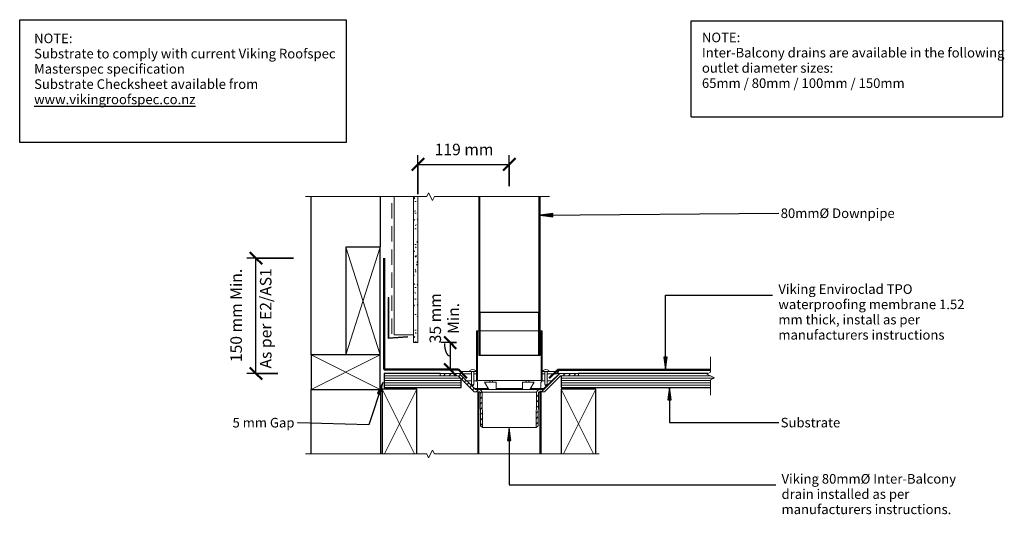
# Model space of a CAD drawing. Units: millimetres. Extents: x -862 to 420, y -849 to -205.
import ezdxf

# ---------------------------------------------------------------- set-up
doc = ezdxf.new("R2010")
doc.units = ezdxf.units.MM
doc.linetypes.add('Dash Short', pattern=[30, 20, -10])
for name, color, linetype, lineweight in [('A-____-____-DIMS', 211, 'Continuous', 30), ('A-____-____-DIMS-5', 211, 'Continuous', 30), ('A-____-____-IDEN', 131, 'Continuous', 30), ('A-DETL-____-MEDM', 33, 'Continuous', 25), ('A-DETL-____-OTLN', 90, 'Continuous', 18), ('A-DETL-____-THIN', 151, 'Continuous', 30), ('A-DETL-GENF-OTLN', 92, 'Continuous', 18), ('G-____-____-TEXT', 231, 'Continuous', 30)]:
    doc.layers.add(name, color=color, linetype=linetype, lineweight=lineweight)
doc.styles.add('Arial', font='arial.ttf', dxfattribs={"height": 1.232234})
doc.styles.add('Arial_1', font='arial.ttf', dxfattribs={"height": 1.309129})
doc.dimstyles.new('Diagonal', dxfattribs={"dimscale": 304.8, "dimtxt": 0.05021, "dimasz": 0.052083, "dimexe": 0.03937, "dimexo": 0.000538196, "dimgap": 0.024606, "dimtad": 1, "dimdec": 0, "dimlfac": 304.8, "dimzin": 0, "dimdsep": 46, "dimtxsty": 'Arial_1', "dimblk1": 'OBLIQUE', "dimblk2": 'OBLIQUE', "dimsah": 1, "dimcen": 0.09, "dimazin": 0, "dimtfac": 1, "dimtdec": 4, "dimtix": 1, "dimtmove": 0, "dimatfit": 3, "dimfxl": 1, "dimtvp": 1, "dimtolj": 1, "dimtzin": 0, "dimarcsym": 2})
doc.dimstyles.new('Diagonal_1', dxfattribs={"dimscale": 304.8, "dimtxt": 0.05021, "dimasz": 0.052083, "dimexe": 0.03937, "dimexo": 0.000538196, "dimgap": 0.024606, "dimtad": 1, "dimdec": 0, "dimlfac": 304.8, "dimzin": 0, "dimdsep": 46, "dimtxsty": 'Arial_1', "dimblk1": 'OBLIQUE', "dimblk2": 'OBLIQUE', "dimsah": 1, "dimcen": 0.09, "dimazin": 0, "dimtfac": 1, "dimtdec": 4, "dimtix": 1, "dimtmove": 1, "dimatfit": 3, "dimfxl": 1, "dimtvp": 1, "dimtolj": 1, "dimtzin": 0, "dimarcsym": 2})
doc.dimstyles.new('Diagonal_2', dxfattribs={"dimscale": 304.8, "dimtxt": 0.05021, "dimasz": 0.052083, "dimexe": 0.03937, "dimexo": 0.000538196, "dimgap": 0.024606, "dimtad": 1, "dimdec": 0, "dimlfac": 304.8, "dimzin": 0, "dimdsep": 46, "dimtxsty": 'Arial_1', "dimblk1": 'OBLIQUE', "dimblk2": 'OBLIQUE', "dimsah": 1, "dimcen": 0.09, "dimazin": 0, "dimtfac": 1, "dimtdec": 4, "dimtix": 1, "dimtmove": 1, "dimatfit": 3, "dimfxl": 1, "dimtvp": 1, "dimtolj": 1, "dimtzin": 0, "dimarcsym": 2})
pattern_1 = [(45, (224.535, 665.496), (-3.535534, 3.535534), [])]

# ---------------------------------------------------------------- blocks, each defined once
blk = doc.blocks.new('Framing Timber - Timber Framing 90 x 45mm-152171-vik_env_002_penebalc penetration_balcony drain 80mm 1')
at = {"layer": 'A-DETL-____-MEDM'}
for p, q in [((45, 22.5), (-39.2, 22.5)), ((45, -22.5), (45, 22.5)), ((-39.2, -22.5), (45, -22.5))]:
    blk.add_line(p, q, dxfattribs=at)
at = {"layer": 'A-DETL-GENF-OTLN'}
for p, q in [((45, 22.5), (-39.2, -19.6)), ((-39.2, 19.6), (45, -22.5))]:
    blk.add_line(p, q, dxfattribs=at)
blk = doc.blocks.new('Material_Plywood - Material_Plywood-190047-vik_env_002_penebalc penetration_balcony drain 80mm 1')
at = {"layer": 'A-DETL-GENF-OTLN', "lineweight": 25}
for p, q in [((205, 54), (10.6, 54)), ((205, 38.8), (205, 54)), ((14.4, 36), (182.7, 36))]:
    blk.add_line(p, q, dxfattribs=at)
at = {"layer": 'A-DETL-GENF-OTLN'}
for p, q in [((6.4, 42), (205, 42)), ((10.6, 51), (205, 51)), ((10.6, 48), (205, 48)), ((10.6, 45), (205, 45)), ((10.9, 39), (205, 39))]:
    blk.add_line(p, q, dxfattribs=at)
blk = doc.blocks.new('Material_Plywood - Material_Plywood-190046-vik_env_002_penebalc penetration_balcony drain 80mm 1')
at = {"layer": 'A-DETL-GENF-OTLN', "lineweight": 25}
for p, q in [((0, -36), (0, -54)), ((72.7, -36), (0, -36)), ((100, -54), (100, -42.6)), ((0, -54), (100, -54))]:
    blk.add_line(p, q, dxfattribs=at)
at = {"layer": 'A-DETL-GENF-OTLN'}
for p, q in [((0, -39), (96.5, -39)), ((0, -42), (99.4, -42)), ((0, -45), (100, -45)), ((0, -48), (100, -48)), ((0, -51), (100, -51))]:
    blk.add_line(p, q, dxfattribs=at)
blk = doc.blocks.new('Framing Timber - Timber Framing 140 x 45mm-152169-vik_env_002_penebalc penetration_balcony drain 80mm 1')
at = {"layer": 'A-DETL-____-MEDM'}
for p, q in [((70, 22.5), (-70, 22.5)), ((70, -22.5), (70, 22.5)), ((-70, -22.5), (70, -22.5))]:
    blk.add_line(p, q, dxfattribs=at)
at = {"layer": 'A-DETL-GENF-OTLN'}
for p, q in [((-70, 22.5), (70, -22.5)), ((70, 22.5), (-70, -22.5))]:
    blk.add_line(p, q, dxfattribs=at)
blk = doc.blocks.new('Framing Timber - Timber Framing 90 x 45mm-V1-vik_env_002_penebalc penetration_balcony drain 80mm 1')
at = {"layer": 'A-DETL-____-MEDM'}
for p, q in [((45, 22.5), (-45, 22.5)), ((-45, 22.5), (-45, -22.5)), ((45, -22.5), (45, 22.5)), ((-45, -22.5), (45, -22.5))]:
    blk.add_line(p, q, dxfattribs=at)
at = {"layer": 'A-DETL-GENF-OTLN'}
for p, q in [((-45, 22.5), (45, -22.5)), ((45, 22.5), (-45, -22.5))]:
    blk.add_line(p, q, dxfattribs=at)
blk = doc.blocks.new('Viking Roofspec - Drain_Balcony ALLThrough Detail - 80mmØ-170583-vik_env_002_penebalc penetration_balcony drain 80mm 1')
at = {"layer": 'A-DETL-GENF-OTLN'}
h = blk.add_hatch(dxfattribs=at)
h.set_pattern_fill('FP_1', color=256, style=0, pattern_type=2)
h.set_pattern_definition(pattern_1)
h.paths.add_polyline_path([(-41.6, -8.9), (-41.6, 55.4), (-42.7, 55.4), (-42.7, -8.9)])
h = blk.add_hatch(dxfattribs=at)
h.set_pattern_fill('FP_1', color=256, style=0, pattern_type=2)
h.set_pattern_definition(pattern_1)
h.paths.add_polyline_path([(42.7, -8.9), (42.7, 55.4), (41.6, 55.4), (41.6, -8.9)])
h = blk.add_hatch(dxfattribs=at)
h.set_pattern_fill('FP_1', color=256, style=0, pattern_type=2)
h.set_pattern_definition(pattern_1)
h.paths.add_polyline_path([(-34.8, -70.4), (-35.4, -24.4), (-35.7, -23.4), (-36.1, -22.6), (-36.8, -21.8), (-37.7, -21.3), (-38.6, -20.9), (-43.8, -20.9), (-65.4, 0), (-90.1, 0), (-90.1, -1.6), (-89.2, -2.8), (-66.5, -2.8), (-45.7, -23.8), (-38.9, -23.8), (-38.1, -24.7), (-37.6, -68.1)])
h = blk.add_hatch(dxfattribs=at)
h.set_pattern_fill('FP_1', color=256, style=0, pattern_type=2)
h.set_pattern_definition(pattern_1)
h.paths.add_polyline_path([(34.8, -70.4), (37.6, -68.1), (38.1, -24.7), (38.9, -23.8), (39.7, -23.8), (39.7, -23.5), (41.3, -23.5), (41.3, -23.8), (45.7, -23.8), (66.5, -2.8), (89.2, -2.8), (90.1, -1.6), (90.1, 0), (65.4, 0), (43.8, -20.9), (38.6, -20.9), (37.7, -21.3), (36.8, -21.8), (36.1, -22.6), (35.7, -23.4), (35.4, -24.4), (35.2, -40.5)])
for p, q in [((-41.6, 55.4), (-42.7, 55.4)), ((-42.7, 55.4), (-42.7, -8.9)), ((-39.8, 55.4), (-41.6, 55.4)), ((-41.6, -8.9), (-41.6, 55.4)), ((38.5, 55.4), (-38.2, 55.4)), ((41.6, 55.4), (40.1, 55.4)), ((42.7, 55.4), (41.6, 55.4)), ((41.6, 55.4), (41.6, -8.9)), ((42.7, -8.9), (42.7, 55.4)), ((-65.4, 0), (-90.1, 0)), ((-90.1, 0), (-90.1, -1.6)), ((-61.6, 0), (-65.4, 0)), ((-43.8, -20.9), (-65.4, 0)), ((-51.4, 2.8), (-64.4, 2.8)), ((-64.4, 2.8), (-61.4, -0.2)), ((-51.4, 3.9), (-51.4, 2.8)), ((-51.4, 2.8), (-49.2, 2.8)), ((-46.3, 2.8), (-49.2, 2.8)), ((-49.2, 2.8), (-49.2, -13.9)), ((-46.3, 2.8), (-44, 2.8)), ((-46.3, -13.9), (-46.3, 2.8)), ((-44, 2.8), (-44, 4)), ((-42.7, 2.8), (-44, 2.8)), ((44, 2.8), (42.7, 2.8)), ((65.4, 0), (43.8, -20.9)), ((44, 4), (44, 2.8)), ((44, 2.8), (46.3, 2.8)), ((49.2, 2.8), (46.3, 2.8)), ((46.3, 2.8), (46.3, -13.9)), ((49.2, 2.8), (51.4, 2.8)), ((49.2, -13.9), (49.2, 2.8)), ((51.4, 2.8), (51.4, 3.9)), ((64.4, 2.8), (51.4, 2.8)), ((61.4, -0.2), (64.4, 2.8)), ((65.4, 0), (61.6, 0)), ((90.1, 0), (65.4, 0)), ((90.1, -1.6), (90.1, 0)), ((-90.1, -1.6), (-89.2, -2.8)), ((-89.2, -2.8), (-66.5, -2.8)), ((-66.5, -2.8), (-45.7, -23.8)), ((-61.4, -0.2), (-49.2, -0.2)), ((-49.2, -9.6), (-55.5, -9.6)), ((-46.3, -0.2), (-42.7, -0.2)), ((-43.2, -9.6), (-46.3, -9.6)), ((-42.7, -8.9), (-41.6, -8.9)), ((41.6, -8.9), (-41.6, -8.9)), ((-41.2, -19.5), (-41.2, -11.6)), ((-25.5, -11.2), (-32.4, -11.2)), ((-32.4, -11.2), (-26.7, -20.9)), ((-22, -8.9), (-25.5, -8.9)), ((-25.5, -8.9), (-25.5, -11.2)), ((-25.5, -11.2), (-22, -11.2)), ((-22, -11.2), (-22, -8.9)), ((-17.2, -11.2), (-22, -11.2)), ((-17.2, -20.9), (-17.2, -11.2)), ((22, -11.2), (17.2, -11.2)), ((17.2, -11.2), (17.2, -20.9)), ((22, -8.9), (22, -11.2)), ((25.5, -8.9), (22, -8.9)), ((22, -11.2), (25.5, -11.2)), ((25.5, -11.2), (25.5, -8.9)), ((32.4, -11.2), (25.5, -11.2)), ((26.7, -20.9), (32.4, -11.2)), ((41.2, -11.6), (41.2, -19.5)), ((41.6, -8.9), (42.7, -8.9)), ((42.7, -0.2), (46.3, -0.2)), ((46.3, -9.6), (43.2, -9.6)), ((45.7, -23.8), (66.5, -2.8)), ((49.2, -0.2), (61.4, -0.2)), ((55.5, -9.6), (49.2, -9.6)), ((66.5, -2.8), (89.2, -2.8)), ((89.2, -2.8), (90.1, -1.6)), ((-49.2, -13.9), (-47.6, -16.2)), ((-47.6, -16.2), (-46.3, -13.9)), ((-45.7, -23.8), (-38.9, -23.8)), ((-45.3, -19.5), (-41.2, -19.5)), ((-38.6, -20.9), (-43.8, -20.9)), ((-41.2, -19.5), (-27.5, -19.5)), ((-38.9, -23.8), (-38.1, -24.7)), ((-38.6, -20.9), (38.6, -20.9)), ((-38.1, -24.7), (-37.6, -68.1)), ((-34.8, -70.4), (-35.4, -24.4)), ((35.4, -24.4), (-35.4, -24.4)), ((-26.7, -20.9), (-17.2, -20.9)), ((-17.2, -19.5), (17.2, -19.5)), ((17.2, -20.9), (26.7, -20.9)), ((27.5, -19.5), (41.2, -19.5)), ((35.4, -24.4), (34.8, -70.4)), ((37.6, -68.1), (38.1, -24.7)), ((38.1, -24.7), (38.9, -23.8)), ((43.8, -20.9), (38.6, -20.9)), ((38.9, -23.8), (39.7, -23.8)), ((41.2, -19.5), (45.3, -19.5)), ((41.3, -23.8), (45.7, -23.8)), ((46.3, -13.9), (47.6, -16.2)), ((47.6, -16.2), (49.2, -13.9)), ((-37.6, -68.1), (-34.8, -70.4)), ((-34.8, -70.4), (34.8, -70.4)), ((34.8, -70.4), (37.6, -68.1))]:
    blk.add_line(p, q, dxfattribs=at)
for centre, radius, start, end in [((-47.7, -1.1), 6.27, 54.1114, 126.6771), ((47.7, -1.1), 6.27, 53.3229, 125.8886), ((-43.2, -11.6), 2, 360, 90), ((43.2, -11.6), 2, 90, 180), ((-39.6, -25.1), 4.22, 9.0307, 76.6794), ((39.6, -25.1), 4.22, 103.3206, 170.9693)]:
    blk.add_arc(centre, radius, start, end, dxfattribs=at)
blk = doc.blocks.new('Break Line _M_ - Break Line _M_-150631-vik_env_002_penebalc penetration_balcony drain 80mm 1')
at = {"layer": 'A-DETL-GENF-OTLN'}
for p, q in [((2.5, 5), (-2.5, -5)), ((5, 0), (2.5, 5)), ((-5, 0), (-25, 0)), ((-2.5, -5), (-5, 0)), ((25, 0), (5, 0))]:
    blk.add_line(p, q, dxfattribs=at)
blk = doc.blocks.new('Material_Cladding with Cavity - Material_Cladding with Cavity-1032011-vik_env_002_penebalc penetration_balcony drain 80mm 1')
at = {"layer": 'A-DETL-GENF-OTLN'}
h = blk.add_hatch(dxfattribs=at)
h.set_pattern_fill('FP_2', color=256, style=0, pattern_type=2)
h.set_pattern_definition([(270, (625.226, -343.441), (5.08, -20.32), [1.676, -13.564, 1.676, -13.564, -81.28]), (270, (625.226, -343.441), (5.08, -20.32), [-30.48, 1.676, -28.804, 1.676, -13.564, -35.56]), (270, (625.226, -343.441), (5.08, -20.32), [-76.2, 1.676, -8.484, 1.676, -23.724]), (30, (627.766, -351.061), (15.057636, 14.55941), [1.676, -13.564, 1.676, -13.564, -81.28]), (30, (627.766, -351.061), (15.057636, 14.55941), [-30.48, 1.676, -28.804, 1.676, -13.564, -35.56]), (30, (627.766, -351.061), (15.057636, 14.55941), [-76.2, 1.676, -8.484, 1.676, -23.724]), (150, (637.926, -353.601), (-20.137636, 5.76059), [1.676, -13.564, 1.676, -13.564, -81.28]), (150, (637.926, -353.601), (-20.137636, 5.76059), [-30.48, 1.676, -28.804, 1.676, -13.564, -35.56]), (150, (637.926, -353.601), (-20.137636, 5.76059), [-76.2, 1.676, -8.484, 1.676, -23.724])])
h.paths.add_polyline_path([(0, 0), (190, 0), (190, 6), (0, 6)])
for p, q in [((10, 31), (190, 31)), ((10, 6), (10, 31)), ((190, 6), (0, 6)), ((0, 6), (0, 0)), ((0, 0), (190, 0))]:
    blk.add_line(p, q, dxfattribs=at)
blk = doc.blocks.new('Material_Building Wrap - Material_Building Wrap-1032052-vik_env_002_penebalc penetration_balcony drain 80mm 1')
at = {"layer": 'A-DETL-GENF-OTLN', "linetype": 'Dash Short'}
blk.add_line((0, 0), (178.6, 0), dxfattribs=at)
blk = doc.blocks.new('Cavity Base Closure  - Length-159998-vik_env_002_penebalc penetration_balcony drain 80mm 1')
at = {"layer": 'A-DETL-GENF-OTLN'}
for p, q in [((-0.2, 22.4), (-25.1, 20.7)), ((-25.1, 19.9), (-1, 21.6)), ((-25.1, 20.7), (-25.1, 19.9)), ((-1, 21.6), (-1, -30.8)), ((-0.2, -30.8), (-0.2, 22.4)), ((-1, -30.8), (-0.2, -30.8))]:
    blk.add_line(p, q, dxfattribs=at)
blk = doc.blocks.new('Viking Roofspec - Waterproofing Membrane Detail - Enviroclad 1_52mm-873606-vik_env_002_penebalc penetration_balcony drain 80mm 1')
at = {"layer": 'A-DETL-GENF-OTLN', "color": 94, "lineweight": 50}
blk.add_line((0, 0), (199, 0), dxfattribs=at)
blk = doc.blocks.new('Viking Roofspec - Waterproofing Membrane Detail - Enviroclad 1_52mm-873607-vik_env_002_penebalc penetration_balcony drain 80mm 1')
at = {"layer": 'A-DETL-GENF-OTLN', "color": 94, "lineweight": 50}
blk.add_line((0, 0), (15.8, 0), dxfattribs=at)
blk = doc.blocks.new('Viking Roofspec - Waterproofing Membrane Detail - Enviroclad 1_52mm-873608-vik_env_002_penebalc penetration_balcony drain 80mm 1')
at = {"layer": 'A-DETL-GENF-OTLN', "color": 94, "lineweight": 50}
blk.add_line((0, 0), (15.6, 0), dxfattribs=at)
blk = doc.blocks.new('Viking Roofspec - Waterproofing Membrane Detail - Enviroclad 1_52mm-873609-vik_env_002_penebalc penetration_balcony drain 80mm 1')
at = {"layer": 'A-DETL-GENF-OTLN', "color": 94, "lineweight": 50}
blk.add_line((0, 0), (96.6, 0), dxfattribs=at)
blk = doc.blocks.new('Viking Roofspec - Waterproofing Membrane Detail - Enviroclad 1_52mm-1043107-vik_env_002_penebalc penetration_balcony drain 80mm 1')
at = {"layer": 'A-DETL-GENF-OTLN', "color": 94, "lineweight": 50}
blk.add_line((0, 0), (145, 0), dxfattribs=at)
blk = doc.blocks.new('Break Line _M_ - Break Line _M_-172157-vik_env_002_penebalc penetration_balcony drain 80mm 1')
at = {"layer": 'A-DETL-GENF-OTLN'}
for p, q in [((-162.7, 0), (-5, 0)), ((-5, 0), (-2.5, 5)), ((-2.5, 5), (2.5, -5)), ((2.5, -5), (5, 0)), ((5, 0), (154.7, 0))]:
    blk.add_line(p, q, dxfattribs=at)
blk = doc.blocks.new('Break Line _M_ - Break Line _M_-1042945-vik_env_002_penebalc penetration_balcony drain 80mm 1')
at = {"layer": 'A-DETL-GENF-OTLN'}
for p, q in [((2.5, 5), (-2.5, -5)), ((5, 0), (2.5, 5)), ((-5, 0), (-162.7, 0)), ((-2.5, -5), (-5, 0)), ((219.5, 0), (5, 0))]:
    blk.add_line(p, q, dxfattribs=at)
blk = doc.blocks.new('DIMBLOCK1-vik_env_002_penebalc penetration_balcony drain 80mm 1')
at = {"layer": 'A-____-____-DIMS-5', "lineweight": 50, "transparency": 16777216}
for p, q in [((-554.3, -515.4), (-562.2, -507.5)), ((-554.3, -515.4), (-546.3, -523.3)), ((-554.3, -665.5), (-562.2, -657.6)), ((-554.3, -665.5), (-546.3, -673.4))]:
    blk.add_line(p, q, dxfattribs=at)
at = {"layer": 'A-____-____-DIMS-5', "transparency": 16777216}
for p, q in [((-505.5, -515.4), (-566.3, -515.4)), ((-554.3, -665.5), (-554.3, -515.4)), ((-554.3, -515.4), (-505.5, -515.4)), ((-525.8, -665.5), (-566.3, -665.5)), ((-554.3, -665.5), (-525.8, -665.5))]:
    blk.add_line(p, q, dxfattribs=at)
at = {"layer": 'A-____-____-DIMS-5', "color": 0, "transparency": 16777216, "char_height": 15, "attachment_point": 1, "rotation": 90, "line_spacing_factor": 0.941778, "style": 'Arial_1'}
for s, insert, width in [('150 mm Min.', (-587.6, -650.7), 144.657), ('As per E2/AS1', (-549.1, -659), 164.434)]:
    blk.add_mtext(s, dxfattribs=dict(at, insert=insert, width=width))
blk = doc.blocks.new('_Oblique')
at = {"color": 0, "linetype": 'ByBlock', "lineweight": -2}
blk.add_line((-0.5, -0.5), (0.5, 0.5), dxfattribs=at)
blk = doc.blocks.new('DIMBLOCK2-vik_env_002_penebalc penetration_balcony drain 80mm 1')
at = {"layer": 'A-____-____-DIMS-5', "transparency": 16777216}
for p, q in [((-343.4, -432), (-343.4, -381.4)), ((-224.5, -421.6), (-224.5, -381.4)), ((-343.4, -393.4), (-224.5, -393.4)), ((-343.4, -393.4), (-343.4, -432)), ((-224.5, -393.4), (-224.5, -421.6))]:
    blk.add_line(p, q, dxfattribs=at)
at = {"layer": 'A-____-____-DIMS-5', "lineweight": 50, "transparency": 16777216}
for p, q in [((-343.4, -393.4), (-351.4, -401.3)), ((-343.4, -393.4), (-335.5, -385.4)), ((-224.5, -393.4), (-232.5, -401.3)), ((-224.5, -393.4), (-216.6, -385.4))]:
    blk.add_line(p, q, dxfattribs=at)
at = {"layer": 'A-____-____-DIMS-5', "color": 0, "transparency": 16777216, "insert": (-321.7, -366.4), "char_height": 15, "width": 90.411, "attachment_point": 1, "line_spacing_factor": 0.941778, "style": 'Arial_1'}
blk.add_mtext('119 mm', dxfattribs=at)
blk = doc.blocks.new('DIMBLOCK3-vik_env_002_penebalc penetration_balcony drain 80mm 1')
at = {"layer": 'A-____-____-DIMS-5', "transparency": 16777216}
for p, q in [((-293.4, -625.2), (-313.5, -625.2)), ((-301.5, -625.2), (-301.5, -660.4)), ((-301.5, -625.2), (-293.4, -625.2)), ((-313.5, -660.4), (-289.5, -660.4)), ((-301.5, -660.4), (-313.5, -660.4))]:
    blk.add_line(p, q, dxfattribs=at)
at = {"layer": 'A-____-____-DIMS-5', "lineweight": 50, "transparency": 16777216}
for p, q in [((-301.5, -625.2), (-309.4, -617.3)), ((-301.5, -625.2), (-293.5, -633.2)), ((-301.5, -660.4), (-309.4, -652.5)), ((-301.5, -660.4), (-293.5, -668.3))]:
    blk.add_line(p, q, dxfattribs=at)
at = {"layer": 'A-____-____-DIMS-5', "transparency": 16777216}
blk.add_ellipse((-301.5, -626.2), major_axis=(0, 16.6), ratio=0.451381, start_param=1.570796, end_param=3.141593, dxfattribs=at)
at = {"layer": 'A-____-____-DIMS-5', "color": 0, "transparency": 16777216, "char_height": 15, "attachment_point": 1, "rotation": 90, "line_spacing_factor": 0.941778, "style": 'Arial_1'}
for s, insert, width in [('35 mm', (-328.4, -626.2), 76.567), ('Min.', (-304.9, -614), 47.183)]:
    blk.add_mtext(s, dxfattribs=dict(at, insert=insert, width=width))

msp = doc.modelspace()

# ---------------------------------------------------------------- hatches: boundary and pattern name
at = {"layer": 'A-____-____-IDEN'}
for points in [[(-21.3351, -659.9471), (-19.2451, -644.0721), (-23.4251, -644.0721)], [(-224.5959, -736.9031), (-226.6859, -752.7781), (-222.5059, -752.7781)]]:
    msp.add_hatch(color=256, dxfattribs=at).paths.add_polyline_path(points)
at = {"layer": 'A-DETL-GENF-OTLN'}
h = msp.add_hatch(dxfattribs=at)
h.set_pattern_fill('FP_3', color=9, style=0, pattern_type=2)
h.set_pattern_definition([(45, (-489.356, -417.839), (-10.6066, 10.6066), [])])
h.paths.add_polyline_path([(-264.3764, -641.7551), (-262.7481, -641.7551), (-262.7481, -435.2256), (-264.3764, -435.2256), (-264.3764, -633.7959)])
h = msp.add_hatch(dxfattribs=at)
h.set_pattern_fill('FP_4', color=9, style=0, pattern_type=2)
h.set_pattern_definition([(45, (-517.481, -417.839), (-10.6066, 10.6066), [])])
h.paths.add_polyline_path([(-186.0749, -641.7551), (-184.4466, -641.7551), (-184.4466, -435.2256), (-186.0749, -435.2256), (-186.0749, -633.7959)])
h = msp.add_hatch(dxfattribs=at)
h.set_pattern_fill('FP_5', color=9, style=0, pattern_type=2)
h.set_pattern_definition([(45, (-490.606, -677.839), (-10.6066, 10.6066), [])])
h.paths.add_polyline_path([(-263.9981, -770.1657), (-263.9981, -690.2256), (-265.6264, -690.2256), (-265.6264, -770.1657)])
h = msp.add_hatch(dxfattribs=at)
h.set_pattern_fill('FP_6', color=9, style=0, pattern_type=2)
h.set_pattern_definition([(45, (-516.231, -676.589), (-10.6066, 10.6066), [])])
h.paths.add_polyline_path([(-183.1966, -770.1657), (-183.1966, -688.9756), (-184.8249, -688.9756), (-184.8249, -770.1657)])
at = {"layer": 'G-____-____-TEXT'}
for points in [[(-183.9099, -459.5821), (-168.0172, -461.5329), (-168.0538, -457.353)], [(-389.3552, -677.1994), (-396.2846, -691.6343), (-392.3124, -692.9359)], [(-16.1221, -683.788), (-18.2121, -699.663), (-14.0322, -699.663)]]:
    msp.add_hatch(color=7, dxfattribs=at).paths.add_polyline_path(points)

# ---------------------------------------------------------------- linework, layer by layer
at = {"layer": 'A-____-____-IDEN'}
for p, q in [((-21.3351, -563.5584), (118.2024, -563.5584)), ((-21.3351, -659.9471), (-21.3351, -563.5584)), ((-19.2451, -644.0721), (-23.4251, -644.0721)), ((-23.4251, -644.0721), (-21.3351, -659.9471)), ((-21.3351, -659.9471), (-19.2451, -644.0721)), ((-224.5959, -736.9031), (-226.6859, -752.7781)), ((-222.5059, -752.7781), (-224.5959, -736.9031)), ((-224.5959, -736.9031), (-224.5959, -810.4918)), ((-226.6859, -752.7781), (-222.5059, -752.7781)), ((-224.5959, -810.4918), (122.3201, -810.4918))]:
    msp.add_line(p, q, dxfattribs=at)
at = {"layer": 'A-DETL-____-OTLN', "lineweight": 35}
msp.add_line((-392.2463, -677.6205), (-392.4261, -677.8004), dxfattribs=at)
at = {"layer": 'A-DETL-____-THIN'}
for p, q in [((-861.8671, -364.9648), (-861.8671, -204.9648)), ((-861.8671, -204.9648), (-436.8671, -204.9648)), ((-436.8671, -204.9648), (-436.8671, -364.9648)), ((12.4169, -331.2454), (12.4169, -206.2454)), ((12.4169, -206.2454), (417.4169, -206.2454)), ((417.4169, -206.2454), (417.4169, -331.2454)), ((12.4169, -331.2454), (417.4169, -331.2454)), ((-436.8671, -364.9648), (-861.8671, -364.9648)), ((-482.2463, -641.1301), (-482.2463, -435.2256)), ((-392.2463, -500.5705), (-392.2463, -435.2256)), ((-264.3764, -435.2256), (-264.3764, -641.7551)), ((-262.7481, -641.7551), (-262.7481, -435.2256)), ((-186.0749, -435.2256), (-186.0749, -641.7551)), ((-184.4466, -641.7551), (-184.4466, -435.2256)), ((-264.3764, -585.9903), (-262.7481, -585.9903)), ((-262.7481, -585.9903), (-262.7481, -641.7551)), ((-184.4466, -585.9903), (-262.7481, -585.9903)), ((-186.0749, -641.7551), (-186.0749, -585.9903)), ((-264.3764, -641.7551), (-262.7481, -641.7551)), ((-262.7481, -641.7551), (-186.0749, -641.7551)), ((-186.0749, -641.7551), (-184.4466, -641.7551)), ((-482.2463, -769.5724), (-482.2463, -686.1301)), ((-392.2463, -685.9956), (-392.2463, -770.1657)), ((-263.9981, -690.2256), (-265.6264, -690.2256)), ((-265.6264, -690.2256), (-265.6264, -770.1657)), ((-263.9981, -770.1657), (-263.9981, -690.2256)), ((-183.1966, -688.9756), (-184.8249, -688.9756)), ((-184.8249, -688.9756), (-184.8249, -770.1657)), ((-183.1966, -770.1657), (-183.1966, -688.9756))]:
    msp.add_line(p, q, dxfattribs=at)
at = {"layer": 'G-____-____-TEXT', "color": 7}
for p, q in [((-183.9099, -459.5821), (126.2353, -456.8634)), ((-168.0538, -457.353), (-183.9099, -459.5821)), ((-183.9099, -459.5821), (-168.0172, -461.5329)), ((-168.0172, -461.5329), (-168.0538, -457.353)), ((-389.3552, -677.1994), (-407.4597, -732.4497)), ((-389.3552, -677.1994), (-396.2846, -691.6343)), ((-392.3124, -692.9359), (-389.3552, -677.1994)), ((-396.2846, -691.6343), (-392.3124, -692.9359)), ((-16.1221, -683.788), (-18.2121, -699.663)), ((-14.0322, -699.663), (-16.1221, -683.788)), ((-16.1221, -683.788), (-16.1221, -729.3394)), ((-18.2121, -699.663), (-14.0322, -699.663)), ((-499.9608, -729.4664), (-500.29, -729.4664)), ((-407.4597, -732.4497), (-499.9608, -729.4664)), ((-16.1221, -729.3394), (126.2353, -729.3394))]:
    msp.add_line(p, q, dxfattribs=at)

# ---------------------------------------------------------------- block references
at = {"layer": 'A-DETL-GENF-OTLN'}
for name, p in [('Break Line _M_ - Break Line _M_-172157-vik_env_002_penebalc penetration_balcony drain 80mm 1', (-327.0347, -435.2256)), ('Viking Roofspec - Drain_Balcony ALLThrough Detail - 80mmØ-170583-vik_env_002_penebalc penetration_balcony drain 80mm 1', (-224.5347, -665.4956)), ('Framing Timber - Timber Framing 90 x 45mm-V1-vik_env_002_penebalc penetration_balcony drain 80mm 1', (-437.4261, -663.6301)), ('Material_Plywood - Material_Plywood-190046-vik_env_002_penebalc penetration_balcony drain 80mm 1', (-387.2463, -629.4956)), ('Viking Roofspec - Waterproofing Membrane Detail - Enviroclad 1_52mm-873606-vik_env_002_penebalc penetration_balcony drain 80mm 1', (-161.4101, -660.5206)), ('Break Line _M_ - Break Line _M_-1042945-vik_env_002_penebalc penetration_balcony drain 80mm 1', (-327.0347, -770.1657))]:
    msp.add_blockref(name, p, dxfattribs=at)
at = {"layer": 'A-DETL-GENF-OTLN', "linetype": 'Dash Short', "rotation": 89.9999999999999}
msp.add_blockref('Material_Building Wrap - Material_Building Wrap-1032052-vik_env_002_penebalc penetration_balcony drain 80mm 1', (-377.4409, -613.8646), dxfattribs=at)
at = {"layer": 'A-DETL-GENF-OTLN'}
for name, p, rotation in [('Material_Cladding with Cavity - Material_Cladding with Cavity-1032011-vik_env_002_penebalc penetration_balcony drain 80mm 1', (-343.4409, -625.2264), 89.99999999999991), ('Framing Timber - Timber Framing 140 x 45mm-152169-vik_env_002_penebalc penetration_balcony drain 80mm 1', (-414.9261, -571.1301), 89.99999999999991), ('Viking Roofspec - Waterproofing Membrane Detail - Enviroclad 1_52mm-1043107-vik_env_002_penebalc penetration_balcony drain 80mm 1', (-387.2463, -660.409), 89.99999999999991), ('Cavity Base Closure  - Length-159998-vik_env_002_penebalc penetration_balcony drain 80mm 1', (-382.2365, -597.4477), 180), ('Break Line _M_ - Break Line _M_-150631-vik_env_002_penebalc penetration_balcony drain 80mm 1', (37.5672, -668.6206), 90), ('Viking Roofspec - Waterproofing Membrane Detail - Enviroclad 1_52mm-873609-vik_env_002_penebalc penetration_balcony drain 80mm 1', (-290.675, -660.409), 180), ('Viking Roofspec - Waterproofing Membrane Detail - Enviroclad 1_52mm-873608-vik_env_002_penebalc penetration_balcony drain 80mm 1', (-279.6751, -671.4088), 134.9999999999999), ('Viking Roofspec - Waterproofing Membrane Detail - Enviroclad 1_52mm-873607-vik_env_002_penebalc penetration_balcony drain 80mm 1', (-161.4101, -660.5206), 224.9999999999999), ('Material_Plywood - Material_Plywood-190047-vik_env_002_penebalc penetration_balcony drain 80mm 1', (48.1769, -629.4956), 180), ('Framing Timber - Timber Framing 90 x 45mm-152171-vik_env_002_penebalc penetration_balcony drain 80mm 1', (-367.4557, -730.9956), 89.9999999999999), ('Framing Timber - Timber Framing 90 x 45mm-152171-vik_env_002_penebalc penetration_balcony drain 80mm 1', (-134.3231, -730.9956), 89.9999999999999)]:
    msp.add_blockref(name, p, dxfattribs=dict(at, rotation=rotation))

# ---------------------------------------------------------------- texts
at = {"layer": 'A-____-____-IDEN', "char_height": 12.5, "attachment_point": 1, "style": 'Arial'}
for s, insert, width in [('Viking Enviroclad TPO', (125.7375, -549.3828), 210.442969), ('waterproofing membrane 1.52', (125.7375, -569.2265), 280.991469), ('mm thick, install as per', (125.7375, -589.0703), 215.253094), ('manufacturers instructions', (125.7375, -608.914), 246.518906), ('Viking 80mmØ Inter-Balcony', (129.8552, -796.3162), 267.763625), ('drain installed as per', (129.8552, -816.16), 193.206687), ('manufacturers instructions.', (129.8552, -836.0037), 252.531562)]:
    msp.add_mtext(s, dxfattribs=dict(at, insert=insert, width=width))
at = {"layer": 'G-____-____-TEXT', "color": 7, "char_height": 12.5, "attachment_point": 1, "style": 'Arial'}
for s, insert, width in [('NOTE: ', (-843.0882, -223.0181), 70.949344), ('NOTE: ', (26.1958, -221.7987), 70.949344), ('Substrate to comply with current Viking Roofspec ', (-843.0882, -242.8619), 464.577906), ('Inter-Balcony drains are available in the following ', (26.1958, -241.6425), 459.767781), ('Masterspec specification ', (-843.0882, -262.7056), 236.898656), ('outlet diameter sizes:', (26.1958, -261.4862), 199.219344), ('Substrate Checksheet available from ', (-843.0882, -282.5494), 350.337438), ('65mm / 80mm / 100mm / 150mm', (26.1958, -281.33), 314.662344), ('\\Lwww.vikingroofspec.co.nz', (-843.0882, -302.3931), 241.708781), ('80mmØ Downpipe', (128.7353, -450.6134), 173.966187), ('5 mm Gap', (-584.8108, -723.2164), 99.40925), ('Substrate', (128.7353, -723.0894), 90.189844)]:
    msp.add_mtext(s, dxfattribs=dict(at, insert=insert, width=width))

# ---------------------------------------------------------------- dimensions: what is measured, and where the dimension line sits
at = {"layer": 'A-____-____-DIMS'}
dim = msp.add_linear_dim(base=(-224.5347, -393.3835), p1=(-343.4409, -481.9736), p2=(-224.5347, -471.6078), dimstyle='Diagonal_1', override={"dimpost": '<>mm', "dimfxl": 119.357223}, dxfattribs=at)
dim.commit()
dim.dimension.update_dxf_attribs({"geometry": 'DIMBLOCK2-vik_env_002_penebalc penetration_balcony drain 80mm 1', "text_midpoint": (-283.9878, -378.2198)})
for base, p1, p2, text, dimstyle, override, picture, middle in [((-554.2711, -515.409), (-475.7735, -665.4956), (-455.491, -515.409), '<>\\XAs per E2/AS1', 'Diagonal', {"dimpost": '<>mm Min.', "dimfxl": 151.450913}, 'DIMBLOCK1-vik_env_002_penebalc penetration_balcony drain 80mm 1', (-567.6218, -650.7261)), ((-301.463, -660.409), (-343.4409, -625.2264), (-263.54, -660.409), '<>\\XMin.', 'Diagonal_2', {"dimpost": '<>mm', "dimfxl": 87.303864}, 'DIMBLOCK3-vik_env_002_penebalc penetration_balcony drain 80mm 1', (-308.4364, -626.202))]:
    dim = msp.add_linear_dim(base=base, p1=p1, p2=p2, angle=90, text=text, dimstyle=dimstyle, override=override, dxfattribs=at)
    dim.commit()
    dim.dimension.update_dxf_attribs({"geometry": picture, "text_midpoint": middle, "dimtype": 128, "text_rotation": 90})

doc.saveas('drawing.dxf')
